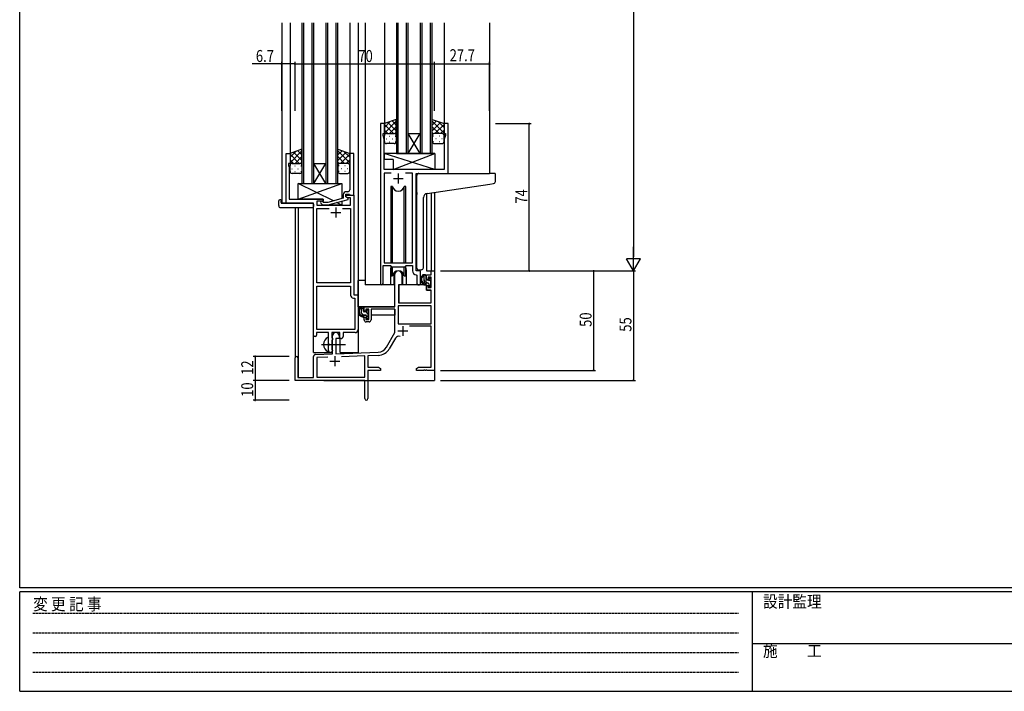
# Model space of a CAD drawing. Extents: x 0 to 1133, y 0 to 806.
# Drawn here: x 4 to 499, y 0 to 338 of the extents above; entities that cross this region are included whole.
import ezdxf

# ---------------------------------------------------------------- set-up
doc = ezdxf.new("R2010")
doc.units = 0
doc.linetypes.add('HIDDEN', pattern=[0.375, 0.25, -0.125])
doc.linetypes.add('YCENTER_1', pattern=[13, 10, -1, 1, -1])
for name, color, linetype in [('YKK_11', 7, 'CONTINUOUS'), ('YKK_12', 2, 'CONTINUOUS'), ('YKK_13', 4, 'CONTINUOUS'), ('YKK_D', 6, 'CONTINUOUS'), ('YKK_ZWAK', 7, 'CONTINUOUS')]:
    doc.layers.add(name, color=color, linetype=linetype)
doc.styles.get("Standard").update_dxf_attribs({"font": 'ROMANS.SHX', "bigfont": 'EXTFONT.SHX'})
doc.styles.add('YKK_OSSTYLE1', font='romans.shx', dxfattribs={"width": 0.9, "bigfont": 'EXTFONT.SHX'})

# ---------------------------------------------------------------- blocks, each defined once
blk = doc.blocks.new('A201')
at = {"layer": 'YKK_ZWAK', "color": 254, "linetype": 'Continuous'}
for p, q in [((21, 35), (21, 410)), ((571, 35), (21, 35)), ((544, 34), (21, 34)), ((21, 9), (21, 34)), ((205, 34), (205, 9)), ((21, 9), (544, 9))]:
    blk.add_line(p, q, dxfattribs=at)
at = {"layer": 'YKK_ZWAK', "color": 131, "linetype": 'HIDDEN'}
for p, q in [((24.28, 28.63), (201.57, 28.63)), ((24.28, 23.68), (201.57, 23.68)), ((24.28, 18.74), (201.57, 18.74)), ((24.28, 13.79), (201.57, 13.79))]:
    blk.add_line(p, q, dxfattribs=at)
at = {"layer": 'YKK_ZWAK', "color": 131, "linetype": 'Continuous'}
blk.add_line((205, 21), (297, 21), dxfattribs=at)
at = {"layer": 'YKK_ZWAK', "color": 131, "linetype": 'Continuous', "style": 'YKK_OSSTYLE1', "width": 0.9}
for s, p in [('変 更 記 事', (24.37, 29.39)), ('設計監理', (207.69, 30.05)), ('施\u3000\u3000工', (207.69, 17.68))]:
    blk.add_text(s, height=3, dxfattribs=at).set_placement(p)

msp = doc.modelspace()

# ---------------------------------------------------------------- linework, layer by layer
at = {"layer": 'YKK_11', "color": 0, "linetype": 'ByBlock', "ltscale": 0.5}
for p, q in [((185.2, 285.28), (185.2, 204.93)), ((187.2, 285.28), (185.2, 285.28)), ((187.2, 280.28), (187.2, 285.28)), ((217.2, 285.28), (217.2, 280.28)), ((219.2, 285.28), (217.2, 285.28)), ((219.2, 260.28), (219.2, 285.28)), ((186.5, 279.28), (186.5, 280.28)), ((186.5, 280.28), (187.2, 280.28)), ((187.13, 277.55), (186.5, 279.28)), ((187.13, 271.24), (187.13, 277.55)), ((217.2, 280.28), (217.9, 280.28)), ((217.9, 279.28), (217.27, 277.55)), ((217.27, 277.55), (217.27, 262.28)), ((217.9, 280.28), (217.9, 279.28)), ((137.8, 245.28), (137.8, 270.28)), ((137.8, 270.28), (139.8, 270.28)), ((139.8, 270.28), (139.8, 265.28)), ((169.8, 270.28), (169.8, 256.24)), ((171.8, 270.28), (169.8, 270.28)), ((171.8, 249.28), (171.8, 270.28)), ((187.01, 271.06), (187.13, 271.24)), ((187.01, 270.51), (187.01, 271.06)), ((187.13, 270.33), (187.01, 270.51)), ((187.01, 270.06), (187.13, 270.24)), ((187.01, 269.51), (187.01, 270.06)), ((187.13, 269.33), (187.01, 269.51)), ((187.13, 270.24), (187.13, 270.33)), ((187.13, 262.28), (187.13, 269.33)), ((139.8, 265.28), (139.1, 265.28)), ((139.1, 265.28), (139.1, 264.28)), ((139.1, 264.28), (139.43, 263.37)), ((139.43, 263.37), (139.43, 256.24)), ((217.27, 262.28), (187.13, 262.28)), ((187.13, 260.35), (187.13, 215.28)), ((190.61, 260.35), (187.13, 260.35)), ((190.61, 260.35), (187.13, 260.35)), ((201.27, 260.35), (197.78, 260.35)), ((201.27, 215.28), (201.27, 260.35)), ((203.2, 211.28), (203.2, 260.28)), ((203.2, 260.28), (219.2, 260.28)), ((139.43, 256.24), (139.31, 256.06)), ((139.31, 256.06), (139.31, 255.51)), ((139.31, 255.51), (139.43, 255.33)), ((139.43, 255.24), (139.31, 255.06)), ((139.31, 255.06), (139.31, 254.51)), ((139.31, 254.51), (139.43, 254.33)), ((139.43, 255.33), (139.43, 255.24)), ((139.43, 254.33), (139.43, 247.28)), ((169.8, 256.24), (169.92, 256.06)), ((169.92, 255.51), (169.8, 255.33)), ((169.8, 255.33), (169.8, 255.24)), ((169.8, 255.24), (169.92, 255.06)), ((169.92, 254.51), (169.8, 254.33)), ((169.8, 254.33), (169.8, 252.08)), ((169.92, 256.06), (169.92, 255.51)), ((169.92, 255.06), (169.92, 254.51)), ((166.5, 247.76), (158.73, 245.68)), ((166.5, 249.58), (166.5, 247.76)), ((167.8, 248.48), (167.8, 249.78)), ((167.8, 249.78), (169.6, 249.78)), ((167.8, 248.48), (167.8, 249.28)), ((167.8, 249.28), (171.8, 249.28)), ((168.66, 247.98), (167.8, 248.48)), ((169, 247.79), (167.8, 248.48)), ((168.8, 251.08), (168, 251.08)), ((170.17, 247.98), (168.66, 247.98)), ((169, 247.19), (169, 247.79)), ((169.6, 249.78), (169.8, 249.58)), ((169.8, 249.58), (170.1, 249.28)), ((170.1, 249.28), (171.8, 249.28)), ((170.17, 244.28), (170.17, 247.98)), ((171.8, 249.28), (171.8, 199.28)), ((151.6, 245.28), (137.8, 245.28)), ((139.43, 247.28), (156.4, 247.28)), ((151.6, 179.03), (151.6, 245.28)), ((156.4, 246.28), (153.23, 246.28)), ((153.23, 246.28), (153.23, 244.28)), ((153.23, 244.28), (170.17, 244.28)), ((153.23, 205.28), (153.23, 242.65)), ((153.23, 242.65), (159.45, 242.65)), ((155.27, 245.26), (156.05, 244.48)), ((156.05, 244.48), (158.89, 244.48)), ((156.54, 245.68), (156.12, 246.11)), ((156.4, 247.28), (156.4, 246.28)), ((158.73, 245.68), (156.54, 245.68)), ((158.89, 244.48), (169, 247.19)), ((166.15, 242.65), (170.17, 242.65)), ((166.15, 242.65), (170.17, 242.65)), ((170.17, 242.65), (170.17, 205.28)), ((186.5, 204.93), (186.5, 214.08)), ((186.5, 214.08), (190.2, 214.08)), ((187.13, 215.28), (201.27, 215.28)), ((190.2, 214.08), (190.93, 213.35)), ((190.93, 213.35), (197.47, 213.35)), ((197.47, 213.35), (198.2, 214.08)), ((198.2, 214.08), (201.27, 214.08)), ((201.27, 214.08), (201.27, 211.35)), ((203.18, 209.36), (203.47, 209.06)), ((205.4, 211.28), (203.2, 211.28)), ((203.47, 209.06), (203.47, 205.25)), ((205.4, 205.25), (205.4, 211.28)), ((170.17, 205.28), (153.23, 205.28)), ((153.23, 181.91), (153.23, 203.65)), ((153.23, 181.91), (153.23, 203.65)), ((153.23, 203.65), (170.17, 203.65)), ((170.17, 203.65), (170.17, 199.15)), ((171.8, 199.28), (174, 199.28)), ((174, 199.28), (174, 181.78)), ((171.67, 197.65), (172.37, 197.65)), ((172.37, 197.65), (172.37, 181.91)), ((159.1, 180.28), (153.1, 180.28)), ((153.1, 180.28), (153.1, 179.03)), ((172.37, 181.91), (153.23, 181.91)), ((159.1, 174.95), (159.1, 180.28)), ((164.8, 180.28), (160.73, 180.28)), ((160.73, 180.28), (160.73, 177.97)), ((164.8, 177.28), (164.8, 180.28)), ((166.43, 180.28), (166.43, 178.28)), ((172.5, 180.28), (166.43, 180.28)), ((159.24, 174.76), (159.1, 174.95)), ((159.1, 173.61), (159.24, 173.8)), ((159.1, 171.28), (159.1, 173.61)), ((159.24, 173.8), (159.24, 174.76)), ((160.73, 177.97), (160.87, 177.77)), ((160.87, 176.29), (160.73, 176.1)), ((160.73, 176.1), (160.73, 171.97)), ((160.87, 177.77), (161.1, 177.48)), ((161.1, 176.58), (160.87, 176.29)), ((161.1, 177.48), (161.1, 176.58)), ((165.43, 177.28), (164.8, 177.28)), ((160.73, 171.97), (160.87, 171.77)), ((160.87, 171.77), (161.1, 171.48)), ((161.1, 171.48), (161.1, 171.28))]:
    msp.add_line(p, q, dxfattribs=at)
at = {"layer": 'YKK_11', "color": 2, "ltscale": 0.5}
for p, q in [((191.7, 257.78), (196.7, 257.78)), ((194.2, 260.28), (194.2, 255.28)), ((162.8, 243.08), (162.8, 238.08)), ((160.3, 240.58), (165.3, 240.58))]:
    msp.add_line(p, q, dxfattribs=at)
at = {"layer": 'YKK_11', "color": 0, "linetype": 'ByBlock', "lineweight": -2}
for p, q in [((192.5, 193.28), (192.5, 209.58)), ((195.9, 209.58), (195.9, 204.28)), ((208.4, 209.28), (210.67, 209.28)), ((208.4, 206.98), (208.4, 209.28)), ((209.2, 208.08), (209.2, 206.98)), ((210.67, 208.08), (209.2, 208.08)), ((210.67, 211.28), (212.3, 211.28)), ((210.67, 209.28), (210.67, 211.28)), ((210.67, 202.88), (210.67, 208.08)), ((212.3, 211.28), (212.3, 161.28)), ((194.3, 204.28), (194.3, 195.28)), ((195.9, 204.28), (194.3, 204.28)), ((209.2, 206.98), (208.4, 206.98)), ((208.4, 203.98), (209.2, 203.98)), ((208.4, 201.68), (208.4, 203.98)), ((209.2, 203.98), (209.2, 202.88)), ((209.2, 202.88), (210.67, 202.88)), ((210.67, 201.68), (208.4, 201.68)), ((210.67, 195.28), (210.67, 201.68)), ((177, 190.98), (177, 193.28)), ((177, 193.28), (192.5, 193.28)), ((194.13, 193.65), (194.13, 184.68)), ((210.67, 193.65), (194.13, 193.65)), ((210.67, 193.65), (194.13, 193.65)), ((194.3, 195.28), (210.67, 195.28)), ((210.67, 184.68), (210.67, 193.65)), ((177.8, 190.98), (177, 190.98)), ((177, 187.98), (177.8, 187.98)), ((177, 186.68), (177, 187.98)), ((177.8, 192.08), (177.8, 190.98)), ((179.3, 192.08), (177.8, 192.08)), ((177.8, 187.98), (177.8, 186.88)), ((179.3, 186.88), (179.3, 192.08)), ((180.5, 192.08), (180.5, 186.68)), ((192.5, 192.08), (180.5, 192.08)), ((192.5, 180.28), (192.5, 192.08)), ((177.8, 186.88), (179.3, 186.88)), ((179.5, 185.68), (178, 185.68)), ((194.13, 184.68), (210.67, 184.68)), ((210.67, 183.48), (199.79, 183.48)), ((210.67, 162.91), (210.67, 183.48)), ((161.1, 169.62), (161.1, 178.58)), ((164.5, 178.58), (164.5, 177.28)), ((188.24, 172.92), (192.5, 180.28)), ((162.8, 177.28), (162.8, 169.67)), ((164.5, 177.28), (162.8, 177.28)), ((192.79, 177.53), (189.65, 172.1)), ((151.6, 157.68), (151.6, 168.32)), ((152.56, 169.32), (161.1, 169.62)), ((162.8, 169.67), (184.09, 170.42)), ((177.3, 168.55), (165.59, 168.14)), ((177.3, 157.91), (177.3, 168.55)), ((184.14, 168.79), (178.93, 168.61)), ((178.93, 168.61), (178.93, 162.91)), ((142.3, 156.28), (142.3, 167.58)), ((143.7, 167.58), (143.7, 157.68)), ((158.86, 167.91), (153.23, 167.71)), ((158.86, 167.91), (153.23, 167.71)), ((153.23, 167.71), (153.23, 157.91)), ((178.93, 162.91), (184.2, 162.91)), ((178.93, 161.28), (178.93, 147.1)), ((185.3, 161.28), (178.93, 161.28)), ((184.2, 162.91), (185.3, 162.28)), ((185.3, 162.28), (185.3, 161.28)), ((203.3, 162.28), (204.39, 162.91)), ((203.3, 161.28), (203.3, 162.28)), ((206.84, 161.28), (203.3, 161.28)), ((204.39, 162.91), (210.67, 162.91)), ((207.02, 161.4), (206.84, 161.28)), ((207.57, 161.4), (207.02, 161.4)), ((207.75, 161.28), (207.57, 161.4)), ((207.84, 161.28), (207.75, 161.28)), ((208.02, 161.4), (207.84, 161.28)), ((208.57, 161.4), (208.02, 161.4)), ((208.75, 161.28), (208.57, 161.4)), ((212.3, 161.28), (208.75, 161.28)), ((177.3, 156.28), (142.3, 156.28)), ((143.7, 157.68), (151.6, 157.68)), ((153.23, 157.91), (177.3, 157.91)), ((177.3, 151.74), (177.3, 156.28)), ((177.42, 151.56), (177.3, 151.74)), ((177.3, 150.83), (177.42, 151.01)), ((177.3, 147.1), (177.3, 150.83)), ((177.42, 151.01), (177.42, 151.56))]:
    msp.add_line(p, q, dxfattribs=at)
at = {"layer": 'YKK_11', "color": 2}
for p, q in [((196.4, 183.58), (196.4, 178.58)), ((193.9, 181.08), (198.9, 181.08)), ((162.3, 168.48), (162.3, 163.48)), ((159.8, 165.98), (164.8, 165.98))]:
    msp.add_line(p, q, dxfattribs=at)
at = {"layer": 'YKK_11', "color": 0, "linetype": 'ByBlock', "ltscale": 0.5}
for centre, radius, start, end in [((168, 249.58), 1.5, 90, 180), ((168.8, 252.08), 1, 270, 360), ((155.7, 245.68), 0.6, 45, 225), ((203.27, 211.35), 2, 180, 267.5081), ((185.85, 204.93), 0.65, 180, 0), ((204.43, 205.25), 0.965, 180, 0), ((171.67, 199.15), 1.5, 180, 270), ((152.35, 179.03), 0.75, 180, 0), ((165.43, 178.28), 1, 270, 360), ((172.5, 181.78), 1.5, 270, 360), ((160.1, 171.28), 1, 180, 270), ((160.1, 171.28), 1, 270, 360)]:
    msp.add_arc(centre, radius, start, end, dxfattribs=at)
at = {"layer": 'YKK_11', "color": 0, "linetype": 'ByBlock', "lineweight": -2}
for centre, radius, start, end in [((194.2, 209.58), 1.7, 360, 180), ((178, 186.68), 1, 180, 270), ((179.5, 186.68), 1, 270, 360), ((162.8, 178.58), 1.7, 360, 180), ((194.35, 176.63), 1.8, 65.2987, 150), ((143, 167.58), 0.7, 360, 180), ((152.6, 168.32), 1, 92, 180), ((183.91, 175.42), 5, 272, 330), ((183.91, 175.42), 6.63, 272, 330), ((178.11, 147.1), 0.815, 180, 0)]:
    msp.add_arc(centre, radius, start, end, dxfattribs=at)
at = {"layer": 'YKK_12', "ltscale": 1.5}
for p, q in [((135.6, 336.03), (135.6, 245.28)), ((139.8, 336.03), (139.8, 269.78)), ((145.8, 336.03), (145.8, 255.28)), ((146.8, 255.28), (146.8, 336.03)), ((150.8, 336.03), (150.8, 255.28)), ((151.8, 255.28), (151.8, 336.03)), ((157.8, 336.03), (157.8, 255.28)), ((158.8, 255.28), (158.8, 336.03)), ((162.8, 336.03), (162.8, 255.28)), ((163.8, 255.28), (163.8, 336.03)), ((169.8, 336.03), (169.8, 269.78)), ((174, 336.03), (174, 170.28)), ((177.5, 336.03), (177.5, 204.28)), ((187.2, 336.03), (187.2, 284.78)), ((193.2, 336.03), (193.2, 270.28)), ((194.2, 270.28), (194.2, 336.03)), ((198.2, 336.03), (198.2, 270.28)), ((199.2, 270.28), (199.2, 336.03)), ((205.2, 336.03), (205.2, 270.28)), ((206.2, 270.28), (206.2, 336.03)), ((210.2, 336.03), (210.2, 270.28)), ((211.2, 270.28), (211.2, 336.03)), ((217.2, 336.03), (217.2, 284.78)), ((240, 336.03), (240, 260.28)), ((199.2, 270.28), (205.2, 280.28)), ((205.2, 270.28), (199.2, 280.28)), ((199.2, 280.28), (205.2, 280.28)), ((193.2, 270.28), (199.2, 270.28)), ((199.2, 270.28), (205.2, 270.28)), ((205.2, 270.28), (211.2, 270.28)), ((151.8, 255.28), (157.8, 265.28)), ((157.8, 255.28), (151.8, 265.28)), ((151.8, 265.28), (157.8, 265.28)), ((218.9, 260.28), (239.99, 260.28)), ((145.8, 255.28), (151.8, 255.28)), ((151.8, 255.28), (157.8, 255.28)), ((157.8, 255.28), (163.8, 255.28)), ((208.4, 250.14), (208.4, 211.28)), ((210.67, 250.48), (210.67, 211.28)), ((212.3, 250.73), (212.3, 211.28)), ((138.1, 245.28), (135.6, 245.28)), ((142.3, 243.1), (142.3, 167.58)), ((143.93, 243.1), (143.93, 157.68)), ((151.6, 170.28), (151.6, 244.98)), ((190.2, 211.78), (190.2, 204.28)), ((198.2, 211.78), (198.2, 204.28)), ((205.4, 210.98), (205.4, 211.28)), ((208.4, 211.28), (212.3, 211.28)), ((190.2, 204.28), (177.5, 204.28)), ((204.42, 204.28), (198.2, 204.28)), ((204.42, 204.28), (198.2, 204.28)), ((165, 170.28), (165, 177.3)), ((151.6, 170.28), (160.6, 170.28)), ((160.6, 170.28), (160.6, 170.42)), ((165, 170.28), (174, 170.28)), ((212.3, 171.78), (212.3, 156.28)), ((156.8, 156.28), (212.3, 156.28))]:
    msp.add_line(p, q, dxfattribs=at)
for start, end in [(159.6359, 180), (0, 20.3641)]:
    msp.add_arc((194.2, 211.78), 4, start, end, dxfattribs=at)
at = {"layer": 'YKK_13', "ltscale": 1.5}
for p, q in [((193.19, 287.43), (187.19, 285.28)), ((193.19, 279.06), (193.19, 287.43)), ((211.2, 287.43), (217.2, 285.28)), ((211.2, 279.06), (211.2, 287.43)), ((187.19, 280.55), (193.19, 286.55)), ((187.19, 283.38), (190.16, 286.34)), ((187.19, 285.28), (187.19, 279.28)), ((191.81, 280.28), (187.19, 284.9)), ((188.99, 280.28), (187.19, 282.08)), ((193.19, 281.73), (189, 285.93)), ((189.75, 280.28), (193.19, 283.72)), ((193.19, 284.56), (191.08, 286.67)), ((211.2, 284.56), (213.31, 286.67)), ((217.2, 280.55), (211.2, 286.55)), ((211.2, 281.73), (215.39, 285.93)), ((214.64, 280.28), (211.2, 283.72)), ((212.58, 280.28), (217.2, 284.9)), ((217.2, 283.38), (214.24, 286.34)), ((215.4, 280.28), (217.2, 282.08)), ((217.2, 285.28), (217.2, 279.28)), ((187.19, 276.28), (187.19, 279.28)), ((188.11, 277.65), (188.31, 277.65)), ((188.19, 280.28), (191.79, 280.28)), ((188.59, 280.28), (192.19, 280.28)), ((189.53, 279.06), (189.73, 279.06)), ((191.14, 277.65), (191.34, 277.65)), ((192.53, 280.23), (193.19, 280.9)), ((192.56, 279.06), (192.76, 279.06)), ((193.19, 279.28), (193.19, 276.28)), ((211.86, 280.23), (211.2, 280.9)), ((211.2, 279.28), (211.2, 276.28)), ((211.83, 279.06), (211.63, 279.06)), ((215.8, 280.28), (212.2, 280.28)), ((216.2, 280.28), (212.6, 280.28)), ((213.25, 277.65), (213.05, 277.65)), ((214.86, 279.06), (214.66, 279.06)), ((216.28, 277.65), (216.08, 277.65)), ((217.2, 276.28), (217.2, 279.28)), ((145.79, 272.43), (139.79, 270.28)), ((145.79, 264.06), (145.79, 272.43)), ((163.8, 272.43), (169.8, 270.28)), ((163.8, 264.06), (163.8, 272.43)), ((192.19, 275.28), (188.19, 275.28)), ((189.53, 276.23), (189.73, 276.23)), ((192.56, 276.23), (192.76, 276.23)), ((211.83, 276.23), (211.63, 276.23)), ((212.2, 275.28), (216.2, 275.28)), ((214.86, 276.23), (214.66, 276.23)), ((139.79, 265.55), (145.79, 271.55)), ((139.79, 268.38), (142.75, 271.34)), ((139.79, 270.28), (139.79, 264.28)), ((144.41, 265.28), (139.79, 269.9)), ((145.79, 266.73), (141.6, 270.93)), ((142.35, 265.28), (145.79, 268.72)), ((145.79, 269.56), (143.68, 271.67)), ((163.8, 269.56), (165.91, 271.67)), ((169.8, 265.55), (163.8, 271.55)), ((163.8, 266.73), (167.99, 270.93)), ((167.24, 265.28), (163.8, 268.72)), ((165.18, 265.28), (169.8, 269.9)), ((169.8, 268.38), (166.84, 271.34)), ((169.8, 270.28), (169.8, 264.28)), ((212.62, 270.28), (187.13, 270.28)), ((212.62, 262.28), (187.13, 270.28)), ((187.13, 270.28), (187.13, 267.28)), ((191.62, 267.28), (187.13, 267.28)), ((191.62, 262.28), (212.62, 270.28)), ((191.62, 267.28), (191.62, 262.28)), ((212.62, 270.28), (212.62, 262.28)), ((141.59, 265.28), (139.79, 267.08)), ((139.79, 261.28), (139.79, 264.28)), ((140.71, 262.65), (140.91, 262.65)), ((140.79, 265.28), (144.39, 265.28)), ((141.19, 265.28), (144.79, 265.28)), ((142.13, 264.06), (142.33, 264.06)), ((143.74, 262.65), (143.94, 262.65)), ((145.13, 265.23), (145.79, 265.9)), ((145.16, 264.06), (145.36, 264.06)), ((145.79, 264.28), (145.79, 261.28)), ((164.46, 265.23), (163.8, 265.9)), ((163.8, 264.28), (163.8, 261.28)), ((164.43, 264.06), (164.23, 264.06)), ((168.4, 265.28), (164.8, 265.28)), ((168.8, 265.28), (165.2, 265.28)), ((165.85, 262.65), (165.65, 262.65)), ((167.46, 264.06), (167.26, 264.06)), ((168, 265.28), (169.8, 267.08)), ((168.88, 262.65), (168.68, 262.65)), ((169.8, 261.28), (169.8, 264.28)), ((212.62, 262.28), (191.62, 262.28)), ((144.79, 260.28), (140.79, 260.28)), ((142.13, 261.23), (142.33, 261.23)), ((145.16, 261.23), (145.36, 261.23)), ((164.43, 261.23), (164.23, 261.23)), ((164.8, 260.28), (168.8, 260.28)), ((167.46, 261.23), (167.26, 261.23)), ((203.5, 250.73), (203.5, 259.28)), ((204.5, 260.28), (239.99, 260.28)), ((242.69, 260.28), (239.99, 260.28)), ((242.99, 256.2), (242.99, 259.98)), ((143.9, 247.28), (165.9, 255.28)), ((161.57, 246.44), (143.9, 255.28)), ((143.9, 255.28), (165.9, 255.28)), ((143.9, 247.28), (143.9, 255.28)), ((165.9, 255.28), (165.9, 247.6)), ((190.45, 253.78), (190.45, 215.28)), ((191.24, 253.78), (190.45, 253.78)), ((191.24, 215.28), (191.24, 253.78)), ((197.15, 215.28), (197.15, 253.78)), ((197.95, 253.78), (197.15, 253.78)), ((197.95, 215.28), (197.95, 253.78)), ((208.62, 250.18), (240.1, 254.9)), ((240.1, 254.9), (242.08, 255.2)), ((203.5, 250.73), (203.5, 249.73)), ((203.5, 212.73), (203.5, 249.73)), ((206.8, 212.84), (206.8, 248.18)), ((134.11, 244.1), (134.11, 246.47)), ((135.11, 246.98), (135.3, 246.98)), ((135.11, 243.1), (151.1, 243.1)), ((135.3, 246.98), (135.3, 246.48)), ((135.3, 245.58), (135.3, 246.48)), ((135.6, 245.28), (151.1, 245.28)), ((156.4, 247.28), (143.9, 247.28)), ((151.6, 244.78), (151.6, 244.1)), ((151.6, 244.1), (151.6, 243.6)), ((156.4, 245.83), (156.4, 247.28)), ((156.4, 244.28), (156.4, 244.48)), ((165.9, 244.28), (156.4, 244.28)), ((165.9, 244.28), (163.19, 245.64)), ((165.9, 246.36), (165.9, 244.28)), ((190.45, 213.83), (190.45, 208.78)), ((191.24, 208.78), (191.24, 213.35)), ((197.15, 208.78), (197.15, 213.35)), ((197.95, 208.78), (197.95, 213.83)), ((190.45, 208.78), (191.24, 208.78)), ((191.95, 210.27), (191.95, 204.28)), ((196.45, 204.28), (196.45, 210.27)), ((197.15, 208.78), (197.95, 208.78)), ((205.8, 211.84), (204.58, 211.73)), ((205.8, 211.84), (205.88, 211.85)), ((207.87, 209.28), (206.57, 209.28)), ((207.17, 206.08), (207.17, 209.28)), ((208.17, 206.98), (208.17, 208.98)), ((174, 193.28), (174, 206.48)), ((177.5, 206.48), (174, 206.48)), ((191.95, 204.28), (190.2, 204.28)), ((191.95, 206.48), (192.5, 206.48)), ((194.42, 203.99), (194.37, 197.78)), ((208.3, 204.28), (194.72, 204.28)), ((198.2, 204.28), (196.45, 204.28)), ((209.27, 205.08), (208.17, 205.08)), ((208.3, 204.28), (208.37, 201.68)), ((209.11, 206.68), (208.47, 206.68)), ((209.57, 207.48), (209.57, 207.14)), ((209.57, 204.78), (209.57, 203.48)), ((209.87, 203.18), (210.37, 203.18)), ((210.58, 207.2), (210.08, 207.7)), ((210.47, 204.18), (210.47, 206.18)), ((210.67, 206.38), (210.67, 206.98)), ((210.67, 203.48), (210.67, 203.98)), ((194.4, 201.78), (194.3, 201.78)), ((208.37, 201.68), (210.33, 201.68)), ((210.67, 197.78), (210.63, 201.39)), ((192.2, 193.28), (174, 193.28)), ((174.2, 193.28), (174.2, 192.03)), ((176.47, 193.28), (175.17, 193.28)), ((175.77, 190.08), (175.77, 193.28)), ((176.77, 190.98), (176.77, 192.98)), ((194.3, 196.85), (194.37, 196.77)), ((194.37, 197.78), (194.39, 195.58)), ((194.69, 195.28), (210.35, 195.28)), ((210.65, 195.58), (210.67, 197.78)), ((174.2, 189.89), (174.2, 188.98)), ((174.2, 188.98), (174.78, 188.98)), ((175.48, 188.98), (178.09, 188.98)), ((177.87, 189.08), (176.77, 189.08)), ((177.71, 190.68), (177.07, 190.68)), ((178.17, 191.48), (178.17, 191.14)), ((178.17, 188.78), (178.17, 187.48)), ((179.18, 191.2), (178.68, 191.7)), ((179.07, 188.18), (179.07, 190.18)), ((179.07, 188.98), (179.3, 188.98)), ((179.27, 190.38), (179.27, 190.98)), ((179.27, 187.48), (179.27, 187.98)), ((192.4, 188.98), (180.5, 188.98)), ((192.4, 192), (192.4, 188.98)), ((178.47, 187.18), (178.97, 187.18)), ((159.1, 170.69), (159.1, 177.88))]:
    msp.add_line(p, q, dxfattribs=at)
at = {"layer": 'YKK_13'}
for p, q in [((208.17, 208.58), (207.47, 209.28)), ((208.84, 205.08), (207.17, 206.76)), ((210.55, 206.2), (209.57, 207.18)), ((210.61, 203.31), (209.57, 204.36)), ((176.77, 191.9), (175.77, 192.9)), ((176.75, 189.08), (175.77, 190.07)), ((179.07, 189.6), (178.23, 190.44)), ((178.65, 187.18), (178.17, 187.67))]:
    msp.add_line(p, q, dxfattribs=at)
at = {"layer": 'YKK_13', "linetype": 'YCENTER_1', "ltscale": 1.5}
msp.add_line((155.6, 174.28), (167.58, 174.28), dxfattribs=at)
at = {"layer": 'YKK_13', "ltscale": 1.5}
for centre, radius, start, end in [((188.19, 279.28), 1, 90, 180), ((188.19, 279.28), 1, 90, 180), ((192.19, 279.28), 1, 360, 90), ((192.19, 279.28), 1, 360, 90), ((212.2, 279.28), 1, 90, 180), ((212.2, 279.28), 1, 90, 180), ((216.2, 279.28), 1, 360, 90), ((216.2, 279.28), 1, 360, 90), ((188.19, 276.28), 1, 180, 270), ((192.19, 276.28), 1, 270, 360), ((212.2, 276.28), 1, 180, 270), ((216.2, 276.28), 1, 270, 360), ((140.79, 264.28), 1, 90, 180), ((140.79, 264.28), 1, 90, 180), ((144.79, 264.28), 1, 360, 90), ((144.79, 264.28), 1, 360, 90), ((164.8, 264.28), 1, 90, 180), ((164.8, 264.28), 1, 90, 180), ((168.8, 264.28), 1, 360, 90), ((168.8, 264.28), 1, 360, 90), ((140.79, 261.28), 1, 180, 270), ((144.79, 261.28), 1, 270, 360), ((164.8, 261.28), 1, 180, 270), ((168.8, 261.28), 1, 270, 360), ((204.5, 259.28), 1, 135.573, 180), ((204.5, 259.28), 1, 90, 135.573), ((204.5, 259.28), 1, 121.3669, 135.573), ((242.69, 259.98), 0.3, 0, 90), ((194.2, 254.28), 3, 189.598, 350.4058), ((241.99, 256.2), 1, 275, 0), ((208.8, 248.18), 2, 95, 180), ((134.57, 246.49), 0.462, 136.9505, 182.0465), ((135.11, 244.1), 1, 180, 269.9949), ((134.88, 245.85), 1.15, 78.4947, 123.877), ((135.6, 245.58), 0.3, 180, 270), ((151.1, 244.78), 0.5, 0, 90), ((151.1, 243.6), 0.5, 269.9989, 0), ((204.5, 212.73), 1, 180, 275), ((205.8, 212.84), 1, 275, 0), ((194.2, 208.28), 3, 9.5942, 170.4066), ((208.28, 206.96), 2.89, 126.4519, 263.9039), ((208.37, 207), 2.5, 139.4581, 259.2522), ((206.31, 208.88), 0.3, 301.6219, 336.9504), ((206.77, 208.68), 0.2, 36.8699, 156.9504), ((207.17, 208.98), 0.3, 216.8699, 270), ((207.87, 208.98), 0.3, 0, 90), ((209.87, 207.48), 0.3, 45, 180), ((194.72, 203.98), 0.3, 90, 179.5), ((208.17, 206.08), 1, 180, 270), ((208.04, 204.33), 0.25, 253.6388, 125.5816), ((208.47, 206.98), 0.3, 180, 270), ((209.11, 206.38), 0.3, 33.0557, 90), ((209.27, 204.78), 0.3, 0, 90), ((209.57, 206.68), 0.25, 213.0557, 56.9443), ((209.87, 207.14), 0.3, 180, 236.9443), ((209.87, 203.48), 0.3, 180, 270), ((210.37, 203.48), 0.3, 270, 0), ((210.47, 206.38), 0.2, 270, 0), ((210.47, 203.98), 0.2, 0, 90), ((210.37, 206.98), 0.3, 0, 45), ((210.33, 201.38), 0.3, 0.5, 90), ((176.88, 190.96), 2.89, 126.4519, 263.9039), ((176.47, 192.98), 0.3, 0, 90), ((194.69, 195.58), 0.3, 180.5, 270), ((210.35, 195.58), 0.3, 270, 359.5), ((176.97, 191), 2.5, 139.4581, 259.2522), ((174.91, 192.88), 0.3, 301.6219, 336.9504), ((175.37, 192.68), 0.2, 36.8699, 156.9504), ((175.77, 192.98), 0.3, 216.8699, 270), ((176.77, 190.08), 1, 180, 270), ((176.64, 188.33), 0.25, 253.6388, 125.5816), ((177.07, 190.98), 0.3, 180, 270), ((177.71, 190.38), 0.3, 33.0557, 90), ((177.87, 188.78), 0.3, 0, 90), ((178.17, 190.68), 0.25, 213.0557, 56.9443), ((178.47, 191.48), 0.3, 45, 180), ((178.47, 191.14), 0.3, 180, 236.9443), ((179.07, 190.38), 0.2, 270, 0), ((179.07, 187.98), 0.2, 0, 90), ((178.97, 190.98), 0.3, 0, 45), ((178.47, 187.48), 0.3, 180, 270), ((178.97, 187.48), 0.3, 270, 0), ((160.8, 174.28), 4.2, 117.281, 242.719), ((158.94, 177.88), 0.154, 0, 117.281), ((158.94, 170.69), 0.154, 242.719, 0)]:
    msp.add_arc(centre, radius, start, end, dxfattribs=at)
at = {"layer": 'YKK_D'}
for p, q in [((312.3, 604.28), (312.3, 218.28)), ((135.6, 315.28), (120.7, 315.28)), ((135.6, 291.73), (135.6, 316.28)), ((142.3, 315.28), (135.6, 315.28)), ((142.3, 291.73), (142.3, 316.28)), ((142.3, 291.73), (142.3, 316.28)), ((142.3, 315.28), (212.3, 315.28)), ((212.3, 291.73), (212.3, 316.28)), ((212.3, 291.73), (212.3, 316.28)), ((212.3, 315.28), (240, 315.28)), ((240, 291.73), (240, 316.28)), ((243, 285.28), (261, 285.28)), ((260, 211.28), (260, 285.28)), ((215.3, 211.28), (293.3, 211.28)), ((215.3, 211.28), (313.3, 211.28)), ((215.3, 211.28), (313.3, 211.28)), ((243, 211.28), (261, 211.28)), ((292.3, 211.28), (292.3, 161.28)), ((312.3, 211.28), (312.3, 156.28)), ((139.3, 168.28), (121.3, 168.28)), ((122.3, 168.28), (122.3, 156.28)), ((215.3, 161.28), (293.3, 161.28)), ((139.3, 156.28), (121.3, 156.28)), ((139.3, 156.28), (121.3, 156.28)), ((122.3, 156.28), (122.3, 146.28)), ((215.3, 156.28), (313.3, 156.28)), ((139.3, 146.28), (121.3, 146.28))]:
    msp.add_line(p, q, dxfattribs=at)
at = {"layer": 'YKK_D', "lineweight": -2}
for p, q in [((312.3, 211.28), (312.3, 223.41)), ((312.3, 211.28), (308.8, 217.35)), ((315.8, 217.35), (308.8, 217.35)), ((312.3, 211.28), (315.8, 217.35))]:
    msp.add_line(p, q, dxfattribs=at)
at = {"layer": 'YKK_D', "linetype": 'ByBlock', "const_width": 0.85}
for points in [[(135.7, 315.28, 1), (135.49, 315.28, 1)], [(142.19, 315.28, 1), (142.4, 315.28, 1)], [(142.4, 315.28, 1), (142.19, 315.28, 1)], [(212.19, 315.28, 1), (212.4, 315.28, 1)], [(212.4, 315.28, 1), (212.19, 315.28, 1)], [(239.89, 315.28, 1), (240.1, 315.28, 1)], [(260, 285.18, 1), (260, 285.39, 1)], [(260, 211.39, 1), (260, 211.18, 1)], [(292.3, 211.18, 1), (292.3, 211.39, 1)], [(122.3, 168.18, 1), (122.3, 168.39, 1)], [(292.3, 161.39, 1), (292.3, 161.18, 1)], [(122.3, 156.18, 1), (122.3, 156.39, 1)], [(122.3, 156.39, 1), (122.3, 156.18, 1)], [(312.3, 156.39, 1), (312.3, 156.18, 1)], [(122.3, 146.39, 1), (122.3, 146.18, 1)]]:
    msp.add_lwpolyline(points, format="xyb", close=True, dxfattribs=at)

# ---------------------------------------------------------------- block references
at = {"layer": 'YKK_ZWAK', "xscale": 1.9999999992, "yscale": 1.9999999992, "zscale": 1.9999999992}
msp.add_blockref('A201', (-38, -18), dxfattribs=at)

# ---------------------------------------------------------------- texts
at = {"layer": 'YKK_D', "width": 0.8}
for s, p in [('6.7', (122.65, 316.28)), ('70', (174.1, 316.28)), ('27.7', (219.97, 316.68))]:
    msp.add_text(s, height=6, dxfattribs=at).set_placement(p)
for s, p in [('74', (259, 245.08)), ('50', (291.3, 183.15)), ('55', (311.3, 180.71)), ('12', (121.3, 159.03)), ('10', (121.3, 147.98))]:
    msp.add_text(s, height=6, rotation=90, dxfattribs=at).set_placement(p)

doc.saveas('drawing.dxf')
